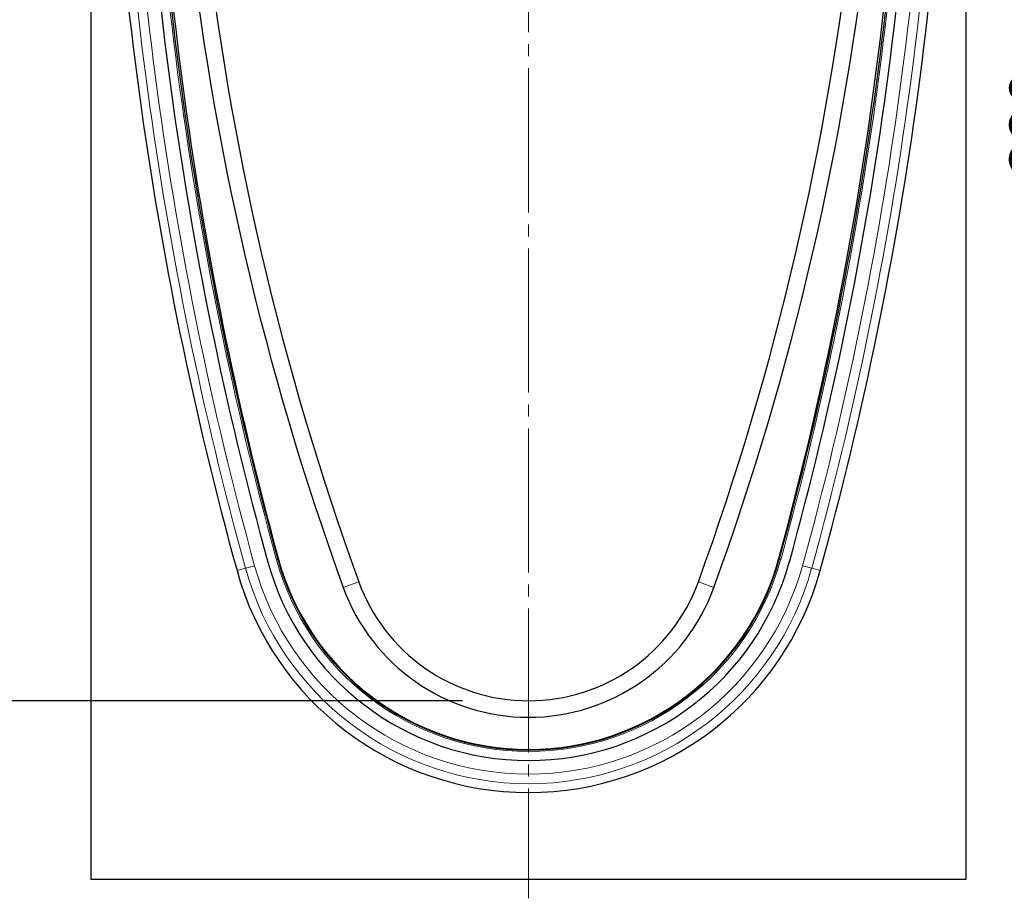
# Model space of a CAD drawing. Units: millimetres. Extents: x 30 to 840, y 0 to 584.
# Drawn here: x 238 to 446, y 195 to 381 of the extents above; entities that cross this region are included whole.
import ezdxf

# ---------------------------------------------------------------- set-up
doc = ezdxf.new("R2010")
doc.units = ezdxf.units.MM
doc.header["$LTSCALE"] = 2
doc.linetypes.add('SLD-Durchgehend', pattern=[0])
doc.linetypes.add('SLD-Punktstrich', pattern=[19.05, 15.24, -1.27, 1.27, -1.27])
for name, color, linetype in [('133378', 7, 'Continuous'), ('DIMENSION', 3, 'SLD-Durchgehend'), ('TANGENT_EDGES', 4, 'Continuous')]:
    doc.layers.add(name, color=color, linetype=linetype)
doc.layers.add('CENTER_LINE', color=1, linetype='Continuous', lineweight=25)
doc.styles.add('BEMSTIL', font='isocp3.shx', dxfattribs={"width": 0.8})
doc.dimstyles.new('BEMASS$0', dxfattribs={"dimscale": 10, "dimtxt": 3.5, "dimasz": 3.5, "dimexe": 2, "dimexo": 0, "dimgap": 1, "dimtad": 1, "dimdec": 1, "dimtxsty": 'BEMSTIL', "dimcen": 3, "dimclrd": 3, "dimclre": 3, "dimclrt": 4, "dimadec": 0, "dimazin": 0, "dimtfac": 1, "dimtdec": 1, "dimtofl": 0, "dimtmove": 0, "dimatfit": 0, "dimfxl": 0, "dimtolj": 1, "dimlwd": -1, "dimlwe": -1, "dimarcsym": 0})

# ---------------------------------------------------------------- blocks, each defined once
blk = doc.blocks.new('*D5')
at = {"layer": 'DIMENSION', "color": 3}
for p, q in [((451.57, 519.49), (469.92, 519.49)), ((464.32, 209.29), (464.32, 509.69)), ((452.32, 199.49), (469.92, 199.49))]:
    blk.add_line(p, q, dxfattribs=at)
for points in [[(462.69, 509.69), (465.95, 509.69), (464.32, 519.49)], [(462.69, 209.29), (465.95, 209.29), (464.32, 199.49)]]:
    blk.add_solid(points, dxfattribs=at)
at = {"layer": 'DIMENSION', "color": 4, "insert": (447.52, 359.49), "char_height": 9.8, "attachment_point": 2, "rotation": 90, "style": 'BEMSTIL'}
blk.add_mtext('\\A1;320', dxfattribs=at)
blk = doc.blocks.new('*D6')
at = {"layer": 'DIMENSION', "color": 3}
for p, q in [((240.07, 519.49), (221.72, 519.49)), ((227.32, 509.69), (227.32, 247.09)), ((331.82, 237.29), (221.72, 237.29))]:
    blk.add_line(p, q, dxfattribs=at)
for points in [[(225.69, 509.69), (228.95, 509.69), (227.32, 519.49)], [(225.69, 247.09), (228.95, 247.09), (227.32, 237.29)]]:
    blk.add_solid(points, dxfattribs=at)
at = {"layer": 'DIMENSION', "color": 4, "insert": (210.52, 378.39), "char_height": 9.8, "attachment_point": 2, "rotation": 90, "style": 'BEMSTIL'}
blk.add_mtext('\\A1;282', dxfattribs=at)
blk = doc.blocks.new('1036037-M_E_FRONT VIEW')
at = {"layer": '133378', "linetype": 'SLD-Durchgehend', "lineweight": 25}
for p, q in [((253.32, 199.49), (253.32, 490.78)), ((438.32, 490.78), (438.32, 199.49)), ((438.32, 199.49), (253.32, 199.49))]:
    blk.add_line(p, q, dxfattribs=at)
for centre, radius, start, end in [((1023.98, 468.99), 767.47, 180, 195.42786), ((1023.98, 468.99), 760.71, 180, 195.42786), ((1023.98, 468.99), 758.51, 180, 195.42786), ((1033.82, 468.99), 767.87, 180, 195.21736), ((-342.18, 468.99), 767.87, 344.78264, 0), ((-332.33, 468.99), 758.51, 344.57214, 0), ((-332.33, 468.99), 760.71, 344.57214, 0), ((-332.33, 468.99), 767.47, 344.57214, 0), ((879.44, 468.99), 609.32, 186.14251, 199.93149), ((879.44, 468.99), 605.82, 186.25127, 199.93149), ((-187.8, 468.99), 605.82, 340.06851, 353.74873), ((-187.8, 468.99), 609.32, 340.06851, 353.85749), ((345.82, 281.84), 57.2, 195.4279, 344.5721), ((345.82, 281.84), 55, 195.4279, 344.5721), ((345.82, 281.84), 54.87, 195.2174, 344.7826), ((345.82, 281.84), 63.96, 195.4279, 344.5721), ((345.82, 275.49), 38.2, 199.9315, 340.0685), ((345.82, 275.49), 41.7, 199.9315, 340.0685)]:
    blk.add_arc(centre, radius, start, end, dxfattribs=at)
at = {"layer": 'TANGENT_EDGES', "linetype": 'SLD-Durchgehend', "lineweight": 18}
for p, q in [((292.51, 267.13), (292.8, 267.21)), ((292.8, 267.21), (292.87, 267.23)), ((292.81, 267.42), (292.88, 267.44)), ((398.83, 267.42), (398.76, 267.44)), ((398.84, 267.21), (398.78, 267.23)), ((399.13, 267.13), (398.84, 267.21)), ((284.17, 264.83), (285.96, 265.32)), ((285.96, 265.32), (287.9, 265.86)), ((405.69, 265.32), (403.75, 265.86)), ((407.48, 264.83), (405.69, 265.32)), ((309.91, 262.47), (306.62, 261.28)), ((381.73, 262.47), (385.02, 261.28))]:
    blk.add_line(p, q, dxfattribs=at)
for centre, radius, start, end in [((1023.98, 468.99), 765.61, 180, 195.42786), ((1023.98, 468.99), 763.6, 180, 195.42786), ((1023.98, 468.99), 758.81, 180, 195.42786), ((-332.33, 468.99), 758.81, 344.57214, 0), ((-332.33, 468.99), 763.6, 344.57214, 0), ((-332.33, 468.99), 765.61, 344.57214, 0), ((345.82, 281.84), 55.3, 195.4279, 344.5721), ((345.82, 281.84), 62.1, 195.4279, 344.5721), ((345.82, 281.84), 60.09, 195.4279, 344.5721)]:
    blk.add_arc(centre, radius, start, end, dxfattribs=at)

msp = doc.modelspace()

# ---------------------------------------------------------------- linework, layer by layer
at = {"layer": 'CENTER_LINE', "linetype": 'SLD-Punktstrich', "lineweight": 18}
msp.add_line((345.82, 523.49), (345.82, 195.49), dxfattribs=at)

# ---------------------------------------------------------------- block references
at = {"layer": '133378'}
msp.add_blockref('1036037-M_E_FRONT VIEW', (0, 0), dxfattribs=at)

# ---------------------------------------------------------------- dimensions: what is measured, and where the dimension line sits
at = {"layer": 'DIMENSION'}
for base, p1, p2, picture, middle in [((227.32, 237.29), (254.07, 519.49), (345.82, 237.29), '*D6', (227.32, 378.39)), ((464.32, 519.49), (438.32, 199.49), (437.57, 519.49), '*D5', (464.32, 359.49))]:
    dim = msp.add_linear_dim(base=base, p1=p1, p2=p2, angle=90, dimstyle='BEMASS$0', override={"dimscale": 7, "dimtxt": 1.4, "dimasz": 1.4, "dimexe": 0.8, "dimexo": 2, "dimtad": 3, "dimdec": 0, "dimdle": 1, "dimtofl": 1, "dimtfill": 1}, dxfattribs=at)
    dim.commit()
    dim.dimension.update_dxf_attribs({"geometry": picture, "text_midpoint": middle, "dimtype": 160})

doc.saveas('drawing.dxf')
